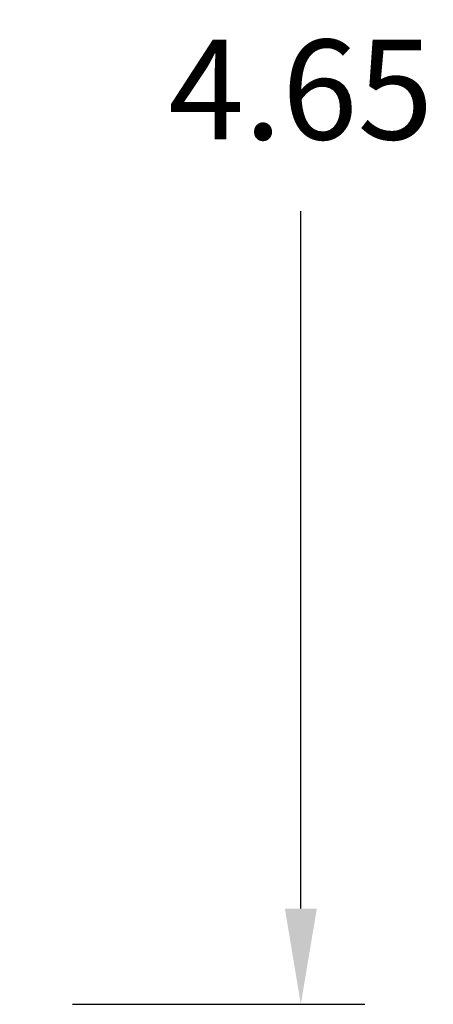
# Model space of a CAD drawing. Extents: x 0 to 21.8, y 0 to 16.7.
# Drawn here: x 8.1 to 9.1, y 3.3 to 5.8 of the extents above; entities that cross this region are included whole.
import ezdxf

# ---------------------------------------------------------------- set-up
doc = ezdxf.new("R2010")
doc.units = 0
doc.header["$MEASUREMENT"] = 0
doc.layers.add('DIMENSION', color=4, linetype='Continuous')
doc.styles.add('Dimen_Text', font='romans.shx', dxfattribs={"width": 0.75})
doc.dimstyles.get("Standard").update_dxf_attribs({"dimscale": 2, "dimtxt": 0.125, "dimasz": 0.12, "dimexe": 0.08, "dimexo": 0.08, "dimgap": 0.09, "dimtad": 0, "dimtih": 1, "dimtoh": 1, "dimzin": 1, "dimdsep": 46, "dimtxsty": 'Dimen_Text', "dimcen": 0, "dimclrd": 256, "dimclre": 256, "dimclrt": 256, "dimadec": 0, "dimazin": 0, "dimtfac": 1, "dimtofl": 0, "dimtmove": 0, "dimatfit": 2, "dimfxl": 0.08, "dimtolj": 1, "dimtzin": 0, "dimlwd": -1, "dimlwe": -1, "dimarcsym": 0})

# ---------------------------------------------------------------- blocks, each defined once
blk = doc.blocks.new('*D11')
at = {"layer": 'Defpoints', "color": 0}
for p in [(7.7146, 7.9794), (8.0849, 3.3337), (8.8159, 3.3337)]:
    blk.add_point(p, dxfattribs=at)
at = {"layer": 'DIMENSION'}
for p, q in [((7.8746, 7.9794), (8.9759, 7.9794)), ((8.8159, 7.7394), (8.8159, 5.9313)), ((8.8159, 3.5737), (8.8159, 5.3213)), ((8.2449, 3.3337), (8.9759, 3.3337))]:
    blk.add_line(p, q, dxfattribs=at)
for points in [[(8.7759, 7.7394), (8.8559, 7.7394), (8.8159, 7.9794)], [(8.7759, 3.5737), (8.8559, 3.5737), (8.8159, 3.3337)]]:
    blk.add_solid(points, dxfattribs=at)
at = {"layer": 'DIMENSION', "insert": (8.8159, 5.6263), "char_height": 0.25, "attachment_point": 5, "style": 'Dimen_Text'}
blk.add_mtext('\\A1;4.65', dxfattribs=at)

msp = doc.modelspace()

# ---------------------------------------------------------------- dimensions: what is measured, and where the dimension line sits
at = {"layer": 'DIMENSION'}
dim = msp.add_linear_dim(base=(8.8159, 3.3337), p1=(7.7146, 7.9794), p2=(8.0849, 3.3337), angle=90, dimstyle='Standard', dxfattribs=at)
dim.commit()
dim.dimension.update_dxf_attribs({"geometry": '*D11', "text_midpoint": (8.8159, 5.6263), "dimtype": 160})

doc.saveas('drawing.dxf')
